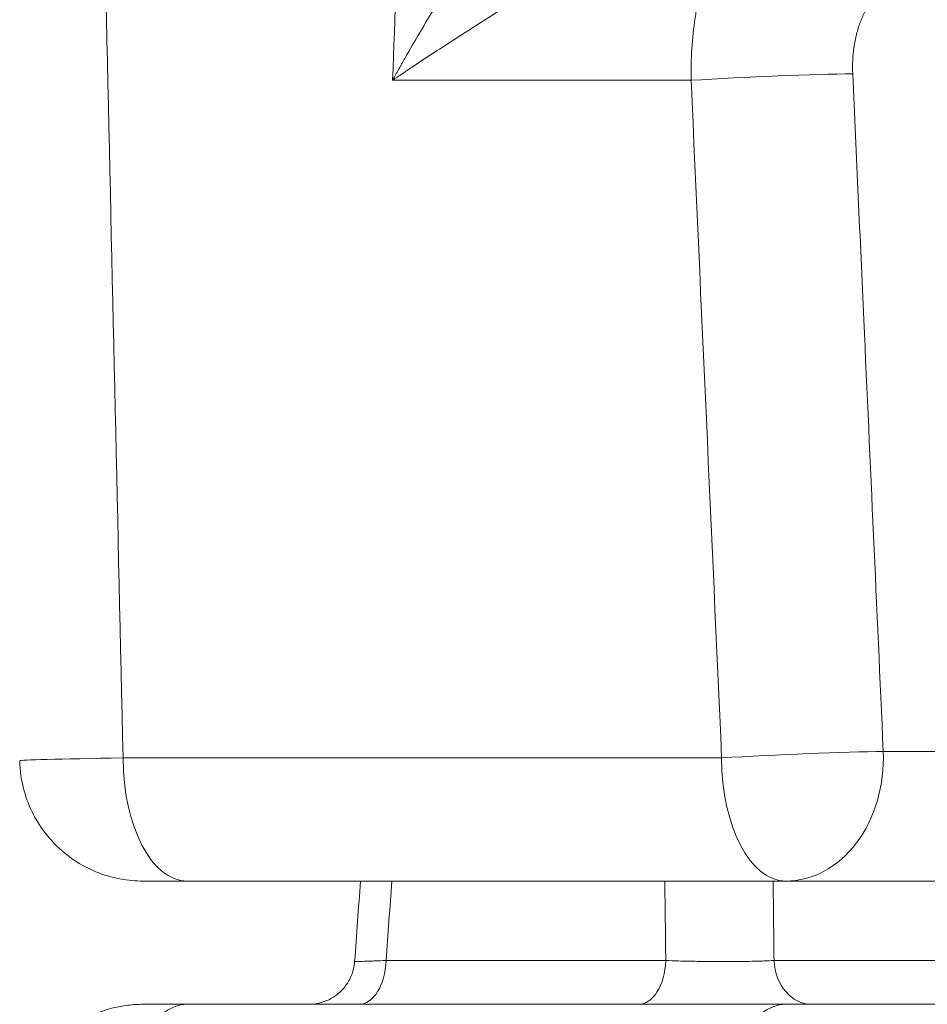
# Model space of a CAD drawing. Extents: x -6 to 8416, y 13 to 5953.
# Drawn here: x 3139 to 3232, y 3432 to 3534 of the extents above; entities that cross this region are included whole.
import ezdxf

# ---------------------------------------------------------------- set-up
doc = ezdxf.new("R2010")
doc.units = 0
doc.header["$MEASUREMENT"] = 0
doc.layers.add('外形線', color=7, linetype='CONTINUOUS', lineweight=18)

msp = doc.modelspace()

# ---------------------------------------------------------------- linework, layer by layer
at = {"layer": '外形線', "extrusion": (0, 1, 0)}
for p, q in [((3207.948, 3527.511), (3177.149, 3527.511)), ((3283.078, 3458.325), (3227.764, 3458.325)), ((3149.362, 3457.661), (3211.093, 3457.661)), ((3217.7, 3444.961), (3155.969, 3444.961)), ((3217.7, 3444.961), (3271.577, 3444.961)), ((3176.489, 3436.774), (3205.332, 3436.774)), ((3249.156, 3436.774), (3216.497, 3436.774)), ((3155.969, 3432.261), (3217.7, 3432.261)), ((3271.577, 3432.261), (3217.7, 3432.261))]:
    msp.add_line(p, q, dxfattribs=at)
at = {"layer": '外形線', "extrusion": (1e-16, 0, -1)}
for centre, major_axis, ratio, start_param, end_param in [((3214.555, 3527.511), (12.687, 0.571), 0.0273862, -2.1173168, -0.6542296), ((3217.7, 3457.661), (12.687, 0.571), 0.0273837, -2.1173169, -0.6533974), ((3217.7, 3457.661), (0, 12.7), 0.7935589, 1.5184364, 3.1415927), ((3160.924, 3457.661), (-22.224, -0.285), 0.0078224, -0.0000754, 1.0237381), ((3155.969, 3457.661), (0, 12.7), 0.5202441, 3.1415927, 4.712389), ((3217.7, 3457.661), (0, 12.7), 0.5202441, 3.1415927, 4.712389), ((3341.278, 8708.785), (471.123, 8385.273), 0.0200722, 2.2483227, 2.2495776), ((3173.674, 3437.023), (0, 4.762), 0.5918523, 1.6231562, 3.1415927), ((3202.518, 3437.023), (0, 4.763), 0.5918523, 1.6231562, 3.1415927)]:
    msp.add_ellipse(centre, major_axis=major_axis, ratio=ratio, start_param=start_param, end_param=end_param, dxfattribs=at)
at = {"layer": '外形線'}
for centre, major_axis, ratio, start_param, end_param in [((3220.38, 3437.023), (0, 4.762), 0.8165865, 1.6231562, 3.1415927), ((3155.969, 3419.561), (0, 12.7), 0.5202441, 0, 1.5707963), ((3217.7, 3419.561), (0, 12.7), 0.5202441, 0, 1.5707963)]:
    msp.add_ellipse(centre, major_axis=major_axis, ratio=ratio, start_param=start_param, end_param=end_param, dxfattribs=at)
for points, knots in [([(3177.149, 3527.511), (3177.449, 3534.076), (3177.583, 3540.646), (3177.552, 3547.22), (3177.522, 3553.472), (3177.343, 3559.718), (3177.014, 3565.955), (3176.997, 3566.276), (3176.98, 3566.597), (3176.962, 3566.918), (3176.798, 3569.901), (3176.599, 3572.885), (3176.367, 3575.856), (3176.344, 3576.151), (3176.32, 3576.446), (3176.297, 3576.74), (3176.056, 3579.736), (3175.781, 3582.723), (3175.472, 3585.699), (3175.444, 3585.965), (3175.417, 3586.231), (3175.388, 3586.497), (3174.725, 3592.765), (3173.913, 3598.989), (3172.954, 3605.17), (3172.922, 3605.38), (3172.889, 3605.59), (3172.856, 3605.799), (3170.87, 3618.47), (3168.267, 3630.96), (3165.052, 3643.269), (3165.025, 3643.371), (3164.998, 3643.473), (3164.972, 3643.575), (3161.719, 3655.983), (3157.843, 3668.208), (3153.318, 3680.242)], [-0.01905065, -0.01905065, -0.01905065, -0.01905065, 0.00065921, 0.00065921, 0.00065921, 0.01940445, 0.01940445, 0.01940445, 0.02036907, 0.02036907, 0.02036907, 0.0293347, 0.0293347, 0.0293347, 0.03022399, 0.03022399, 0.03022399, 0.0392705, 0.0392705, 0.0392705, 0.04007892, 0.04007892, 0.04007892, 0.05914204, 0.05914204, 0.05914204, 0.05978878, 0.05978878, 0.05978878, 0.09888513, 0.09888513, 0.09888513, 0.0992085, 0.0992085, 0.0992085, 0.13862821, 0.13862821, 0.13862821, 0.13862821]), ([(3177.149, 3527.511), (3177.252, 3527.696), (3177.357, 3527.884), (3177.566, 3528.258), (3177.881, 3528.819), (3178.199, 3529.379), (3178.838, 3530.498), (3179.27, 3531.244), (3180.581, 3533.478), (3181.478, 3534.964), (3183.32, 3537.928), (3184.265, 3539.406), (3185.726, 3541.615), (3186.22, 3542.35), (3187.225, 3543.817), (3187.736, 3544.551), (3189.288, 3546.735), (3190.344, 3548.167), (3192.511, 3550.967), (3193.622, 3552.337), (3195.343, 3554.329), (3195.929, 3554.985), (3197.104, 3556.252), (3197.694, 3556.864), (3198.883, 3558.04), (3199.482, 3558.604), (3200.688, 3559.673), (3201.296, 3560.179), (3201.911, 3560.647)], [-0.000038433, -0.000038433, -0.000038433, -0.000038433, 0.000625309, 0.000625309, 0.001289052, 0.002616538, 0.002616538, 0.00527151, 0.00527151, 0.010581455, 0.010581455, 0.015891399, 0.015891399, 0.018546371, 0.018546371, 0.021201344, 0.021201344, 0.026511288, 0.026511288, 0.031821232, 0.031821232, 0.034476204, 0.034476204, 0.037131177, 0.037131177, 0.039786149, 0.039786149, 0.042441121, 0.042441121, 0.042441121, 0.042441121]), ([(3213.163, 3548.026), (3212.386, 3547.726), (3211.604, 3547.404), (3210.031, 3546.723), (3209.24, 3546.365), (3207.651, 3545.621), (3206.853, 3545.235), (3205.251, 3544.437), (3204.444, 3544.026), (3202.051, 3542.777), (3200.48, 3541.922), (3197.371, 3540.181), (3195.834, 3539.295), (3193.549, 3537.947), (3192.791, 3537.495), (3191.291, 3536.59), (3190.547, 3536.137), (3188.333, 3534.776), (3186.88, 3533.866), (3184.015, 3532.043), (3182.608, 3531.132), (3180.532, 3529.77), (3179.846, 3529.317), (3178.828, 3528.638), (3178.321, 3528.299), (3177.817, 3527.961), (3177.483, 3527.736), (3177.314, 3527.622), (3177.149, 3527.511)], [0, 0, 0, 0, 0.002678071, 0.002678071, 0.005356142, 0.005356142, 0.008034213, 0.008034213, 0.010712284, 0.010712284, 0.016068425, 0.016068425, 0.021424567, 0.021424567, 0.024102638, 0.024102638, 0.026780709, 0.026780709, 0.032136851, 0.032136851, 0.037492993, 0.037492993, 0.040171064, 0.040171064, 0.041510099, 0.042179617, 0.042179617, 0.042849133, 0.042849133, 0.042849133, 0.042849133]), ([(3207.948, 3527.511), (3207.927, 3528.608), (3207.952, 3529.693), (3208.02, 3530.764), (3208.088, 3531.835), (3208.199, 3532.894), (3208.356, 3533.939), (3208.434, 3534.462), (3208.524, 3534.983), (3208.624, 3535.493), (3208.724, 3536.003), (3208.834, 3536.503), (3208.954, 3536.994), (3209.194, 3537.975), (3209.474, 3538.918), (3209.792, 3539.823), (3209.952, 3540.275), (3210.121, 3540.718), (3210.301, 3541.151), (3210.48, 3541.584), (3210.669, 3542.004), (3210.865, 3542.408), (3211.256, 3543.216), (3211.679, 3543.964), (3212.131, 3544.654), (3212.357, 3544.999), (3212.591, 3545.329), (3212.833, 3545.644), (3213.074, 3545.959), (3213.324, 3546.26), (3213.58, 3546.543), (3214.091, 3547.109), (3214.624, 3547.604), (3215.179, 3548.026)], [0, 0, 0, 0, 0.003248113, 0.003248113, 0.003248113, 0.006497747, 0.006497747, 0.006497747, 0.008122263, 0.008122263, 0.008122263, 0.009746715, 0.009746715, 0.009746715, 0.012995621, 0.012995621, 0.012995621, 0.014620073, 0.014620073, 0.014620073, 0.016244526, 0.016244526, 0.016244526, 0.019493431, 0.019493431, 0.019493431, 0.021117884, 0.021117884, 0.021117884, 0.022742336, 0.022742336, 0.022742336, 0.025991241, 0.025991241, 0.025991241, 0.025991241]), ([(3227.873, 3536.968), (3227.616, 3536.789), (3227.37, 3536.581), (3227.133, 3536.341), (3227.131, 3536.339), (3227.128, 3536.336), (3227.125, 3536.333), (3227.006, 3536.212), (3226.889, 3536.083), (3226.777, 3535.948), (3226.669, 3535.818), (3226.565, 3535.683), (3226.464, 3535.542), (3226.459, 3535.536), (3226.455, 3535.53), (3226.451, 3535.524), (3226.247, 3535.236), (3226.056, 3534.924), (3225.88, 3534.587), (3225.875, 3534.579), (3225.871, 3534.57), (3225.866, 3534.561), (3225.776, 3534.388), (3225.69, 3534.208), (3225.608, 3534.022), (3225.53, 3533.847), (3225.457, 3533.667), (3225.388, 3533.483), (3225.385, 3533.473), (3225.381, 3533.463), (3225.377, 3533.453), (3225.236, 3533.075), (3225.114, 3532.68), (3225.01, 3532.269), (3225.007, 3532.259), (3225.005, 3532.25), (3225.002, 3532.24), (3224.952, 3532.038), (3224.906, 3531.833), (3224.864, 3531.623), (3224.862, 3531.614), (3224.86, 3531.605), (3224.859, 3531.596), (3224.817, 3531.385), (3224.78, 3531.17), (3224.748, 3530.953), (3224.747, 3530.946), (3224.746, 3530.938), (3224.745, 3530.93), (3224.68, 3530.483), (3224.637, 3530.029), (3224.615, 3529.569), (3224.593, 3529.111), (3224.592, 3528.646), (3224.613, 3528.175)], [0, 0, 0, 0, 0.001421208, 0.001421208, 0.001421208, 0.001438208, 0.001438208, 0.001438208, 0.002155516, 0.002155516, 0.002155516, 0.002842416, 0.002842416, 0.002842416, 0.002871458, 0.002871458, 0.002871458, 0.004263624, 0.004263624, 0.004263624, 0.004299158, 0.004299158, 0.004299158, 0.005010912, 0.005010912, 0.005010912, 0.005684831, 0.005684831, 0.005684831, 0.005721364, 0.005721364, 0.005721364, 0.007106039, 0.007106039, 0.007106039, 0.007138696, 0.007138696, 0.007138696, 0.007816643, 0.007816643, 0.007816643, 0.007845579, 0.007845579, 0.007845579, 0.008527247, 0.008527247, 0.008527247, 0.008551371, 0.008551371, 0.008551371, 0.009961521, 0.009961521, 0.009961521, 0.011369663, 0.011369663, 0.011369663, 0.011369663]), ([(3224.613, 3528.175), (3224.995, 3519.72), (3225.376, 3511.265), (3226.426, 3487.982), (3227.095, 3473.154), (3227.764, 3458.325)], [0, 0, 0, 0, 0.0254, 0.0254, 0.069947033, 0.069947033, 0.069947033, 0.069947033]), ([(3151.397, 3444.961), (3151.03, 3444.961), (3150.662, 3444.977), (3148.602, 3445.156), (3146.906, 3445.66), (3143.908, 3447.264), (3142.547, 3448.394), (3140.422, 3451.048), (3139.616, 3452.623), (3138.88, 3455.272), (3138.724, 3456.326), (3138.7, 3457.375)], [0, 0, 0, 0, 0.1102515, 0.1102515, 0.6202378, 0.6202378, 1.1302239, 1.1302239, 1.6402098, 1.6402098, 1.9550425, 1.9550425, 1.9550425, 1.9550425]), ([(3155.969, 3444.961), (3155.396, 3444.961), (3154.87, 3444.961), (3154.388, 3444.961), (3154.147, 3444.961), (3153.917, 3444.961), (3153.699, 3444.961), (3153.481, 3444.961), (3153.277, 3444.961), (3153.088, 3444.961), (3152.711, 3444.961), (3152.394, 3444.961), (3152.136, 3444.961), (3152.072, 3444.961), (3152.011, 3444.961), (3151.955, 3444.961), (3151.898, 3444.961), (3151.846, 3444.961), (3151.799, 3444.961), (3151.703, 3444.961), (3151.625, 3444.961), (3151.563, 3444.961), (3151.502, 3444.961), (3151.457, 3444.961), (3151.43, 3444.961), (3151.408, 3444.961), (3151.397, 3444.961), (3151.397, 3444.961)], [0, 0, 0, 0, 0.0019852048, 0.0019852048, 0.0019852048, 0.0029778072, 0.0029778072, 0.0029778072, 0.0039704097, 0.0039704097, 0.0039704097, 0.0059556145, 0.0059556145, 0.0059556145, 0.0064519157, 0.0064519157, 0.0064519157, 0.0069482169, 0.0069482169, 0.0069482169, 0.0079408193, 0.0079408193, 0.0079408193, 0.0089334217, 0.0089334217, 0.0089334217, 0.0097160789, 0.0097160789, 0.0097160789, 0.0097160789]), ([(3168.495, 3432.261), (3168.79, 3432.261), (3169.09, 3432.289), (3169.663, 3432.397), (3169.941, 3432.476), (3170.6, 3432.73), (3170.975, 3432.936), (3171.653, 3433.433), (3171.961, 3433.73), (3172.484, 3434.387), (3172.703, 3434.754), (3173.078, 3435.625), (3173.207, 3436.152), (3173.245, 3436.679)], [0, 0, 0, 0, 0.08899585, 0.08899585, 0.17498634, 0.17498634, 0.30105201, 0.30105201, 0.42711767, 0.42711767, 0.55318334, 0.55318334, 0.71155211, 0.71155211, 0.71155211, 0.71155211]), ([(3173.245, 3436.679), (3173.245, 3436.676), (3173.28, 3436.674), (3173.349, 3436.674), (3173.431, 3436.674), (3173.565, 3436.677), (3173.744, 3436.681), (3173.923, 3436.685), (3174.146, 3436.692), (3174.415, 3436.7), (3174.549, 3436.704), (3174.696, 3436.709), (3174.851, 3436.715), (3175.006, 3436.72), (3175.171, 3436.725), (3175.344, 3436.732), (3175.69, 3436.744), (3176.071, 3436.758), (3176.489, 3436.774)], [0.0048827113, 0.0048827113, 0.0048827113, 0.0048827113, 0.0061758478, 0.0061758478, 0.0061758478, 0.0077187214, 0.0077187214, 0.0077187214, 0.0092621322, 0.0092621322, 0.0092621322, 0.0100340968, 0.0100340968, 0.0100340968, 0.0108063407, 0.0108063407, 0.0108063407, 0.0123517051, 0.0123517051, 0.0123517051, 0.0123517051]), ([(3205.332, 3436.774), (3205.759, 3436.757), (3206.211, 3436.742), (3206.689, 3436.729), (3206.929, 3436.722), (3207.175, 3436.716), (3207.423, 3436.71), (3207.671, 3436.705), (3207.922, 3436.7), (3208.176, 3436.695), (3208.429, 3436.691), (3208.686, 3436.687), (3208.946, 3436.683), (3209.206, 3436.68), (3209.47, 3436.677), (3209.733, 3436.675), (3210.261, 3436.67), (3210.783, 3436.668), (3211.299, 3436.668), (3211.557, 3436.668), (3211.814, 3436.668), (3212.069, 3436.67), (3212.324, 3436.671), (3212.576, 3436.673), (3212.821, 3436.675), (3213.311, 3436.679), (3213.779, 3436.686), (3214.224, 3436.695), (3214.446, 3436.7), (3214.664, 3436.705), (3214.873, 3436.711), (3215.081, 3436.716), (3215.279, 3436.722), (3215.469, 3436.729), (3215.848, 3436.742), (3216.191, 3436.757), (3216.497, 3436.774)], [0, 0, 0, 0, 0.001578361, 0.001578361, 0.001578361, 0.002367542, 0.002367542, 0.002367542, 0.003156722, 0.003156722, 0.003156722, 0.003945903, 0.003945903, 0.003945903, 0.004735084, 0.004735084, 0.004735084, 0.006313437, 0.006313437, 0.006313437, 0.007101998, 0.007101998, 0.007101998, 0.007890598, 0.007890598, 0.007890598, 0.009468349, 0.009468349, 0.009468349, 0.010257515, 0.010257515, 0.010257515, 0.011046985, 0.011046985, 0.011046985, 0.01262689, 0.01262689, 0.01262689, 0.01262689]), ([(3138.7, 3419.846), (3138.731, 3421.218), (3138.99, 3422.602), (3139.928, 3425.185), (3140.619, 3426.417), (3142.338, 3428.567), (3143.387, 3429.512), (3145.705, 3430.997), (3147.002, 3431.555), (3148.834, 3432.01), (3149.338, 3432.103), (3150.359, 3432.229), (3150.88, 3432.261), (3151.397, 3432.261)], [0, 0, 0, 0, 0.4115623, 0.4115623, 0.8244261, 0.8244261, 1.2372427, 1.2372427, 1.6500607, 1.6500607, 1.8032903, 1.8032903, 1.9588319, 1.9588319, 1.9588319, 1.9588319]), ([(3151.397, 3432.261), (3151.397, 3432.261), (3151.399, 3432.261), (3151.401, 3432.261), (3151.407, 3432.261), (3151.416, 3432.261), (3151.43, 3432.261), (3151.457, 3432.261), (3151.502, 3432.261), (3151.564, 3432.261), (3151.625, 3432.261), (3151.704, 3432.261), (3151.799, 3432.261), (3151.895, 3432.261), (3152.008, 3432.261), (3152.137, 3432.261), (3152.394, 3432.261), (3152.712, 3432.261), (3153.09, 3432.261), (3153.184, 3432.261), (3153.282, 3432.261), (3153.384, 3432.261), (3153.486, 3432.261), (3153.592, 3432.261), (3153.701, 3432.261), (3153.919, 3432.261), (3154.148, 3432.261), (3154.389, 3432.261), (3154.87, 3432.261), (3155.396, 3432.261), (3155.969, 3432.261)], [0.0061639488, 0.0061639488, 0.0061639488, 0.0061639488, 0.0064522518, 0.0064522518, 0.0064522518, 0.0069485788, 0.0069485788, 0.0069485788, 0.007941233, 0.007941233, 0.007941233, 0.0089338871, 0.0089338871, 0.0089338871, 0.0099265412, 0.0099265412, 0.0099265412, 0.0119118495, 0.0119118495, 0.0119118495, 0.0124081765, 0.0124081765, 0.0124081765, 0.0129045036, 0.0129045036, 0.0129045036, 0.0138971577, 0.0138971577, 0.0138971577, 0.0158824659, 0.0158824659, 0.0158824659, 0.0158824659])]:
    msp.add_open_spline(points, degree=3, knots=knots, dxfattribs=at)
for points in [[(3146.136, 3601.158), (3147.211, 3553.325), (3148.287, 3505.493), (3149.362, 3457.661)], [(3185.501, 3532.989), (3185.501, 3532.989), (3185.501, 3532.989), (3185.501, 3532.989)], [(3211.093, 3457.661), (3210.045, 3480.944), (3208.997, 3504.227), (3207.948, 3527.511)], [(3173.245, 3436.679), (3173.445, 3439.439), (3173.645, 3442.2), (3173.845, 3444.961)], [(3205.332, 3436.774), (3205.3, 3439.503), (3205.267, 3442.232), (3205.234, 3444.961)], [(3216.403, 3444.961), (3216.434, 3442.232), (3216.465, 3439.503), (3216.497, 3436.774)], [(3173.245, 3436.679), (3173.245, 3436.679), (3173.245, 3436.679), (3173.245, 3436.679)]]:
    msp.add_open_spline(points, degree=3, dxfattribs=at)

doc.saveas('drawing.dxf')
